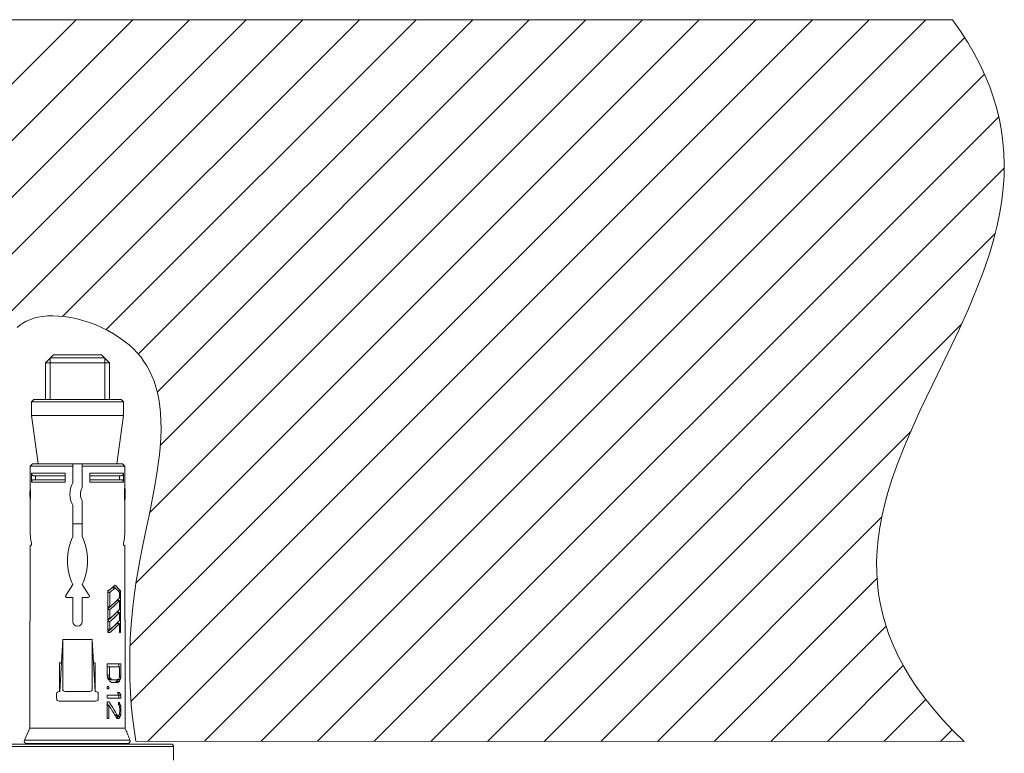
# Model space of a CAD drawing. Units: inches. Extents: x 1469 to 3569, y -129 to 2841.
# Drawn here: x 2331 to 2454, y 1531 to 1622 of the extents above; entities that cross this region are included whole.
import ezdxf

# ---------------------------------------------------------------- set-up
doc = ezdxf.new("R2010")
doc.units = ezdxf.units.IN
doc.header["$MEASUREMENT"] = 0
doc.layers.add('細線', color=7, linetype='Continuous', lineweight=9)

msp = doc.modelspace()

# ---------------------------------------------------------------- linework, layer by layer
at = {"layer": '細線'}
for points in [[(1799.29, 1622.45), (2447.75, 1622.48)], [(2248.21, 1532.39), (2338.3, 1622.48)], [(2255.29, 1532.39), (2345.38, 1622.48)], [(2262.36, 1532.39), (2352.45, 1622.48)], [(2269.43, 1532.38), (2359.53, 1622.48)], [(2276.51, 1532.38), (2366.6, 1622.48)], [(2336.61, 1585.41), (2373.68, 1622.48)], [(2342.02, 1583.75), (2380.75, 1622.48)], [(2345.05, 1544.33), (2423.2, 1622.48)], [(2345.17, 1537.37), (2430.28, 1622.48)], [(2345.81, 1552.16), (2416.13, 1622.48)], [(2346.05, 1580.71), (2387.83, 1622.48)], [(2347.24, 1532.37), (2437.35, 1622.48)], [(2347.46, 1560.89), (2409.05, 1622.48)], [(2348.41, 1575.99), (2394.9, 1622.48)], [(2348.8, 1569.3), (2401.98, 1622.48)], [(2354.32, 1532.37), (2444.43, 1622.48)], [(2449.21, 1532.35), (2447.81, 1533.74), (2446.52, 1535.1), (2445.35, 1536.45), (2444.28, 1537.78), (2443.32, 1539.1), (2442.45, 1540.41), (2441.68, 1541.71), (2440.99, 1543), (2440.39, 1544.29), (2439.87, 1545.58), (2439.42, 1546.86), (2439.05, 1548.15), (2438.76, 1549.45), (2438.53, 1550.76), (2438.38, 1552.08), (2438.3, 1553.42), (2438.29, 1554.78), (2438.34, 1556.18), (2438.48, 1557.61), (2438.69, 1559.08), (2438.98, 1560.6), (2439.35, 1562.19), (2439.7, 1563.44), (2440.24, 1565.17), (2440.89, 1567.02), (2441.67, 1569.01), (2442.6, 1571.2), (2443.74, 1573.71), (2445.21, 1576.8), (2447.17, 1580.83), (2448.62, 1583.88), (2449.75, 1586.39), (2450.69, 1588.61), (2451.48, 1590.64), (2451.81, 1591.54), (2452.42, 1593.37), (2452.93, 1595.12), (2453.35, 1596.78), (2453.68, 1598.39), (2453.93, 1599.94), (2454.11, 1601.45), (2454.21, 1602.93), (2454.23, 1604.38), (2454.19, 1605.8), (2454.07, 1607.21), (2453.89, 1608.6), (2453.63, 1609.98), (2453.3, 1611.36), (2452.9, 1612.73), (2452.41, 1614.1), (2451.85, 1615.48), (2451.21, 1616.86), (2450.48, 1618.25), (2449.67, 1619.65), (2448.76, 1621.06), (2447.75, 1622.48)], [(2361.39, 1532.37), (2449.25, 1620.22)], [(2368.46, 1532.37), (2451.77, 1615.67)], [(2375.54, 1532.37), (2453.51, 1610.33)], [(2382.61, 1532.36), (2454.17, 1603.92)], [(2389.68, 1532.36), (2453.05, 1595.73)], [(2330.91, 1584.03), (2331.26, 1584.33), (2331.64, 1584.6), (2332.05, 1584.83), (2332.5, 1585.02), (2332.99, 1585.19), (2333.53, 1585.33), (2334.11, 1585.43), (2334.73, 1585.49), (2335.4, 1585.51), (2336.11, 1585.48), (2336.86, 1585.41), (2337.64, 1585.28), (2338.44, 1585.11), (2339.26, 1584.89), (2340.08, 1584.62), (2340.66, 1584.4), (2341.47, 1584.05), (2342.24, 1583.67), (2342.98, 1583.25), (2343.67, 1582.81), (2344.31, 1582.35), (2344.9, 1581.87), (2345.44, 1581.38), (2345.92, 1580.88), (2346.36, 1580.37), (2346.76, 1579.82), (2347.13, 1579.25), (2347.46, 1578.64), (2347.76, 1578), (2348.03, 1577.33), (2348.26, 1576.62), (2348.46, 1575.87), (2348.62, 1575.08), (2348.75, 1574.24), (2348.84, 1573.34), (2348.89, 1572.39), (2348.9, 1571.37), (2348.87, 1570.27), (2348.79, 1569.08), (2348.66, 1567.78), (2348.63, 1567.6), (2348.43, 1566.11), (2348.18, 1564.51), (2347.84, 1562.73), (2347.41, 1560.58), (2347.09, 1559.09), (2346.57, 1556.64), (2346.21, 1554.75), (2346.11, 1554.22), (2345.8, 1552.36), (2345.55, 1550.53), (2345.34, 1548.72), (2345.18, 1546.94), (2345.06, 1545.18), (2345, 1543.48), (2344.98, 1541.79), (2345, 1540.13), (2345.07, 1538.51), (2345.18, 1536.92), (2345.33, 1535.37), (2345.53, 1533.85), (2345.76, 1532.37)], [(2396.76, 1532.36), (2448.88, 1584.48)], [(2335.46, 1580.65), (2334.46, 1579.65)], [(2335.46, 1580.65), (2341.46, 1580.65)], [(2341.46, 1580.65), (2342.47, 1579.65)], [(2334.46, 1579.65), (2342.47, 1579.65)], [(2334.46, 1575.05), (2334.46, 1579.65)], [(2341.87, 1580.25), (2335.06, 1580.25)], [(2335.06, 1580.25), (2335.06, 1575.05)], [(2341.87, 1580.25), (2341.87, 1575.05)], [(2342.47, 1575.05), (2342.47, 1579.65)], [(2333.01, 1575.05), (2332.71, 1574.75)], [(2332.71, 1574.75), (2344.22, 1574.75)], [(2332.71, 1573.05), (2332.71, 1574.75)], [(2333.01, 1575.05), (2343.92, 1575.05)], [(2343.92, 1575.05), (2344.22, 1574.75)], [(2344.22, 1573.05), (2344.22, 1574.75)], [(2332.71, 1573.05), (2344.22, 1573.05)], [(2333.56, 1567.04), (2332.71, 1573.05)], [(2343.37, 1567.04), (2344.22, 1573.05)], [(2403.83, 1532.36), (2442.59, 1571.12)], [(2332.54, 1566.74), (2332.84, 1567.04)], [(2332.84, 1567.04), (2344.08, 1567.04)], [(2337.86, 1564.64), (2337.86, 1567.04)], [(2339.06, 1564.04), (2339.06, 1567.04)], [(2344.08, 1567.04), (2344.39, 1566.74)], [(2337.86, 1566.74), (2332.54, 1566.74)], [(2332.54, 1564.04), (2332.54, 1566.74)], [(2332.71, 1565.84), (2336.92, 1565.84)], [(2333, 1565.54), (2332.97, 1565.54), (2332.94, 1565.55), (2332.91, 1565.56), (2332.89, 1565.57), (2332.86, 1565.58), (2332.83, 1565.6), (2332.81, 1565.62), (2332.79, 1565.64), (2332.77, 1565.67), (2332.75, 1565.69), (2332.74, 1565.72), (2332.73, 1565.75), (2332.72, 1565.78), (2332.71, 1565.81), (2332.71, 1565.84)], [(2332.71, 1564.74), (2332.71, 1565.84)], [(2336.92, 1565.84), (2336.92, 1564.74)], [(2344.39, 1566.74), (2339.06, 1566.74)], [(2340, 1565.84), (2344.21, 1565.84)], [(2340, 1564.74), (2340, 1565.84)], [(2344.21, 1565.84), (2344.21, 1565.81), (2344.21, 1565.78), (2344.2, 1565.75), (2344.19, 1565.72), (2344.17, 1565.69), (2344.16, 1565.67), (2344.14, 1565.64), (2344.12, 1565.62), (2344.09, 1565.6), (2344.07, 1565.58), (2344.04, 1565.57), (2344.01, 1565.56), (2343.98, 1565.55), (2343.95, 1565.54), (2343.92, 1565.54)], [(2344.21, 1565.84), (2344.21, 1564.74)], [(2344.39, 1564.04), (2344.39, 1566.74)], [(2332.54, 1564.64), (2332.55, 1564.42)], [(2332.71, 1564.74), (2332.71, 1564.77), (2332.72, 1564.81), (2332.73, 1564.84), (2332.74, 1564.86), (2332.75, 1564.89), (2332.77, 1564.92), (2332.79, 1564.94), (2332.81, 1564.97), (2332.83, 1564.99), (2332.86, 1565), (2332.89, 1565.02), (2332.91, 1565.03), (2332.94, 1565.04), (2332.97, 1565.04), (2333, 1565.04)], [(2336.92, 1564.74), (2332.71, 1564.74)], [(2333, 1565.54), (2336.92, 1565.54)], [(2336.92, 1565.04), (2333, 1565.04)], [(2333.2, 1565.54), (2333.2, 1565.04)], [(2340, 1565.54), (2343.92, 1565.54)], [(2343.92, 1565.04), (2340, 1565.04)], [(2344.21, 1564.74), (2340, 1564.74)], [(2343.73, 1565.54), (2343.73, 1565.04)], [(2343.92, 1565.04), (2343.95, 1565.04), (2343.98, 1565.04), (2344.01, 1565.03), (2344.04, 1565.02), (2344.07, 1565), (2344.09, 1564.99), (2344.12, 1564.97), (2344.14, 1564.94), (2344.16, 1564.92), (2344.17, 1564.89), (2344.19, 1564.86), (2344.2, 1564.84), (2344.21, 1564.81), (2344.21, 1564.77), (2344.21, 1564.74)], [(2344.37, 1564.42), (2344.39, 1564.64)], [(2332.52, 1563.52), (2332.53, 1563.66), (2332.53, 1563.73), (2332.53, 1563.79), (2332.53, 1563.86), (2332.53, 1563.92), (2332.54, 1563.98), (2332.54, 1564.04)], [(2332.52, 1563.38), (2332.52, 1563.52)], [(2332.52, 1563.24), (2332.52, 1563.38)], [(2332.52, 1563.1), (2332.52, 1563.24)], [(2332.57, 1564.04), (2332.54, 1564.04)], [(2332.55, 1564.42), (2332.56, 1564.2), (2332.57, 1564.08), (2332.57, 1563.96), (2332.58, 1563.85), (2332.58, 1563.73), (2332.58, 1563.61), (2332.58, 1563.48), (2332.59, 1563.36), (2332.59, 1563.24), (2332.59, 1563.12), (2332.58, 1563), (2332.58, 1562.88), (2332.58, 1562.76), (2332.58, 1562.64), (2332.57, 1562.52), (2332.57, 1562.4), (2332.56, 1562.29)], [(2344.37, 1562.06), (2344.36, 1562.29), (2344.36, 1562.4), (2344.35, 1562.52), (2344.35, 1562.64), (2344.35, 1562.76), (2344.34, 1562.88), (2344.34, 1563), (2344.34, 1563.12), (2344.34, 1563.24), (2344.34, 1563.36), (2344.34, 1563.48), (2344.34, 1563.61), (2344.35, 1563.73), (2344.35, 1563.85), (2344.35, 1563.96), (2344.36, 1564.08), (2344.36, 1564.2)], [(2344.36, 1564.2), (2344.37, 1564.42)], [(2344.39, 1564.04), (2344.36, 1564.04)], [(2344.39, 1564.04), (2344.39, 1563.98), (2344.39, 1563.92), (2344.4, 1563.86), (2344.4, 1563.79), (2344.4, 1563.73), (2344.4, 1563.66)], [(2344.4, 1563.66), (2344.4, 1563.52)], [(2344.4, 1563.52), (2344.4, 1563.38), (2344.4, 1563.31)], [(2344.4, 1563.31), (2344.4, 1563.17)], [(2332.52, 1562.96), (2332.52, 1563.1)], [(2332.53, 1562.82), (2332.52, 1562.96)], [(2332.54, 1562.44), (2332.54, 1562.5), (2332.53, 1562.56), (2332.53, 1562.63), (2332.53, 1562.69), (2332.53, 1562.76), (2332.53, 1562.82)], [(2332.57, 1562.44), (2332.54, 1562.44)], [(2332.54, 1558.44), (2332.54, 1562.44)], [(2332.55, 1562.06), (2332.54, 1561.84)], [(2332.56, 1562.29), (2332.55, 1562.06)], [(2339.06, 1562.44), (2339.06, 1557.94)], [(2344.39, 1562.44), (2344.36, 1562.44)], [(2344.39, 1561.84), (2344.37, 1562.06)], [(2344.4, 1563.03), (2344.4, 1562.89), (2344.4, 1562.82), (2344.4, 1562.76), (2344.4, 1562.69), (2344.4, 1562.63), (2344.39, 1562.56), (2344.39, 1562.5), (2344.39, 1562.44)], [(2344.39, 1558.44), (2344.39, 1562.44)], [(2344.4, 1563.17), (2344.4, 1563.03)], [(2337.86, 1557.94), (2337.86, 1561.84)], [(2337.86, 1559.54), (2339.06, 1559.54)], [(2410.9, 1532.36), (2438.95, 1560.4)], [(2332.54, 1558.44), (2332.56, 1558.21), (2332.58, 1557.98), (2332.6, 1557.75), (2332.63, 1557.52), (2332.66, 1557.29), (2332.7, 1557.07)], [(2344.23, 1557.07), (2344.27, 1557.29), (2344.3, 1557.52), (2344.32, 1557.75), (2344.35, 1557.98), (2344.37, 1558.21), (2344.39, 1558.44)], [(2332.54, 1556.84), (2332.67, 1556.84)], [(2332.54, 1547.83), (2332.54, 1556.84)], [(2332.7, 1557.07), (2332.7, 1557.05), (2332.7, 1557.04), (2332.7, 1557.02), (2332.7, 1557), (2332.7, 1556.98), (2332.7, 1556.97), (2332.7, 1556.95), (2332.7, 1556.93), (2332.7, 1556.92), (2332.7, 1556.9), (2332.69, 1556.89), (2332.69, 1556.88), (2332.69, 1556.86), (2332.68, 1556.86), (2332.68, 1556.85), (2332.67, 1556.84), (2332.67, 1556.84), (2332.67, 1556.84)], [(2344.26, 1556.84), (2344.26, 1556.84), (2344.25, 1556.84), (2344.25, 1556.85), (2344.24, 1556.86), (2344.24, 1556.86), (2344.24, 1556.88), (2344.23, 1556.89), (2344.23, 1556.9), (2344.23, 1556.92), (2344.23, 1556.93), (2344.23, 1556.95), (2344.22, 1556.97), (2344.22, 1556.98), (2344.22, 1557), (2344.23, 1557.02), (2344.23, 1557.04), (2344.23, 1557.05), (2344.23, 1557.07)], [(2344.26, 1556.84), (2344.39, 1556.84)], [(2344.39, 1547.83), (2344.39, 1556.84)], [(2417.98, 1532.36), (2438.37, 1552.75)], [(2336.99, 1550.57), (2337.86, 1551.94)], [(2339.06, 1551.94), (2339.94, 1550.57)], [(2342.26, 1551.07), (2342.76, 1551.53)], [(2342.26, 1551.15), (2342.43, 1551.27), (2342.58, 1551.39), (2342.73, 1551.51)], [(2342.26, 1545.97), (2342.26, 1551.15)], [(2342.49, 1550.97), (2342.26, 1550.97)], [(2342.49, 1550.97), (2342.61, 1551.06), (2342.73, 1551.16), (2342.84, 1551.25), (2342.95, 1551.34), (2343.05, 1551.44), (2343.15, 1551.53)], [(2342.49, 1549.18), (2342.49, 1550.97)], [(2342.73, 1551.51), (2342.88, 1551.63), (2343.02, 1551.75), (2343.15, 1551.88)], [(2343.15, 1551.53), (2342.76, 1551.53)], [(2343.13, 1551.53), (2342.95, 1551.7)], [(2343.15, 1551.88), (2343.28, 1551.75), (2343.41, 1551.63), (2343.52, 1551.51), (2343.63, 1551.39), (2343.73, 1551.27), (2343.83, 1551.15)], [(2343.15, 1551.53), (2343.25, 1551.44), (2343.35, 1551.34), (2343.44, 1551.25)], [(2343.44, 1551.25), (2343.53, 1551.16), (2343.61, 1551.06), (2343.69, 1550.97)], [(2343.83, 1551.15), (2343.54, 1551.15)], [(2343.69, 1550.3), (2343.69, 1550.97)], [(2343.83, 1545.97), (2343.83, 1551.15)], [(2337.11, 1550.33), (2337.86, 1550.33)], [(2337.86, 1547.33), (2337.86, 1550.33)], [(2339.06, 1550.33), (2339.81, 1550.33)], [(2339.06, 1550.33), (2339.06, 1547.33)], [(2342.49, 1548.83), (2342.65, 1548.95), (2342.8, 1549.08), (2342.95, 1549.2), (2343.09, 1549.33), (2343.22, 1549.45), (2343.35, 1549.58), (2343.47, 1549.7), (2343.58, 1549.83), (2343.69, 1549.95)], [(2343.35, 1549.92), (2343.22, 1549.8), (2343.09, 1549.67), (2342.95, 1549.55), (2342.8, 1549.43), (2342.65, 1549.3), (2342.49, 1549.18)], [(2343.69, 1550.3), (2343.58, 1550.17), (2343.47, 1550.05), (2343.35, 1549.92)], [(2343.69, 1549.95), (2343.37, 1549.95)], [(2343.54, 1549.95), (2343.54, 1550.13)], [(2343.69, 1548.82), (2343.69, 1549.95)], [(2342.26, 1548.93), (2342.76, 1549.39)], [(2342.49, 1549.18), (2342.26, 1549.18)], [(2342.49, 1548.83), (2342.26, 1548.83)], [(2342.49, 1547.7), (2342.49, 1548.83)], [(2342.49, 1547.35), (2342.65, 1547.47), (2342.8, 1547.6), (2342.95, 1547.72), (2343.09, 1547.85), (2343.22, 1547.97), (2343.35, 1548.1), (2343.47, 1548.22), (2343.58, 1548.35), (2343.69, 1548.47)], [(2343.69, 1548.82), (2343.58, 1548.69), (2343.47, 1548.57), (2343.35, 1548.45)], [(2343.69, 1548.47), (2343.37, 1548.47)], [(2343.54, 1548.47), (2343.54, 1548.65)], [(2343.69, 1547.46), (2343.69, 1548.47)], [(2332.52, 1547.31), (2332.51, 1547.27)], [(2332.51, 1547.27), (2332.51, 1547.23)], [(2332.54, 1547.83), (2332.54, 1547.78), (2332.54, 1547.73), (2332.54, 1547.68), (2332.54, 1547.63), (2332.54, 1547.58), (2332.53, 1547.53), (2332.53, 1547.49), (2332.53, 1547.45), (2332.53, 1547.41), (2332.52, 1547.37), (2332.52, 1547.34), (2332.52, 1547.31)], [(2342.26, 1547.45), (2342.76, 1547.91)], [(2342.49, 1547.7), (2342.26, 1547.7)], [(2342.49, 1547.35), (2342.26, 1547.35)], [(2343.35, 1548.45), (2343.22, 1548.32), (2343.09, 1548.19), (2342.95, 1548.07), (2342.8, 1547.95), (2342.65, 1547.82), (2342.49, 1547.7)], [(2342.49, 1546.34), (2342.49, 1547.35)], [(2343.69, 1547.46), (2343.58, 1547.34), (2343.47, 1547.21), (2343.35, 1547.09)], [(2343.54, 1547.08), (2343.54, 1547.29)], [(2344.39, 1547.83), (2344.39, 1547.78), (2344.39, 1547.73), (2344.39, 1547.68), (2344.39, 1547.63), (2344.39, 1547.58), (2344.39, 1547.53), (2344.4, 1547.49), (2344.4, 1547.45), (2344.4, 1547.41), (2344.4, 1547.37), (2344.41, 1547.34), (2344.41, 1547.31)], [(2344.41, 1534.03), (2344.41, 1547.31)], [(2332.51, 1534.03), (2332.51, 1547.23)], [(2342.26, 1546.06), (2343.36, 1547.08)], [(2342.49, 1546.34), (2342.26, 1546.34)], [(2343.35, 1547.09), (2343.22, 1546.96), (2343.09, 1546.84), (2342.95, 1546.71), (2342.8, 1546.59), (2342.65, 1546.46), (2342.49, 1546.34)], [(2342.49, 1545.97), (2342.65, 1546.09), (2342.8, 1546.21), (2342.95, 1546.34), (2343.09, 1546.46), (2343.22, 1546.58), (2343.35, 1546.71), (2343.47, 1546.83), (2343.58, 1546.95), (2343.69, 1547.08)], [(2343.69, 1547.08), (2343.36, 1547.08)], [(2343.69, 1545.97), (2343.69, 1547.08)], [(2425.05, 1532.36), (2439.47, 1546.77)], [(2336.27, 1538.59), (2336.62, 1545.09)], [(2336.62, 1545.09), (2340.3, 1545.09)], [(2336.62, 1538.89), (2336.62, 1545.09)], [(2340.66, 1538.59), (2340.3, 1545.09)], [(2340.3, 1545.09), (2340.3, 1538.89)], [(2342.26, 1545.97), (2342.49, 1545.97)], [(2343.69, 1545.97), (2343.83, 1545.97)], [(2336.23, 1542.17), (2336.46, 1542.17)], [(2336.23, 1538.59), (2336.23, 1542.17)], [(2340.46, 1542.17), (2340.69, 1542.17)], [(2340.69, 1538.59), (2340.69, 1542.17)], [(2343.89, 1542.03), (2342.16, 1542.03)], [(2342.16, 1540.63), (2342.16, 1542.03)], [(2342.16, 1541.68), (2343.72, 1541.68)], [(2342.44, 1540.63), (2342.44, 1541.68)], [(2343.62, 1541.68), (2343.62, 1542.03)], [(2343.72, 1540.63), (2343.72, 1541.68)], [(2343.89, 1540.63), (2343.89, 1542.03)], [(2432.13, 1532.36), (2441.63, 1541.87)], [(2342.44, 1540.63), (2342.16, 1540.63)], [(2342.16, 1540.63), (2342.21, 1540.34)], [(2342.48, 1540.4), (2342.2, 1540.4)], [(2342.21, 1540.34), (2342.3, 1540.1)], [(2342.57, 1540.22), (2342.26, 1540.22)], [(2342.34, 1540.1), (2342.28, 1540.17)], [(2342.3, 1540.1), (2342.36, 1540.03)], [(2342.7, 1540.1), (2342.34, 1540.1)], [(2342.49, 1540.05), (2342.34, 1540.1)], [(2342.36, 1540.03), (2342.42, 1539.95)], [(2342.42, 1539.95), (2342.48, 1539.87)], [(2342.44, 1540.63), (2342.48, 1540.4)], [(2342.48, 1540.4), (2342.57, 1540.22)], [(2342.48, 1539.87), (2342.54, 1539.83)], [(2343.42, 1540.05), (2342.49, 1540.05)], [(2342.57, 1540.22), (2342.62, 1540.18)], [(2342.62, 1540.18), (2342.66, 1540.14)], [(2342.66, 1540.14), (2342.7, 1540.1)], [(2342.7, 1540.1), (2342.87, 1540.05)], [(2343.22, 1539.75), (2343.37, 1539.87)], [(2343.37, 1539.87), (2343.5, 1540.08)], [(2343.7, 1539.87), (2343.37, 1539.87)], [(2343.42, 1540.05), (2343.46, 1540.07)], [(2343.46, 1540.07), (2343.5, 1540.08)], [(2343.5, 1540.08), (2343.55, 1540.1)], [(2343.55, 1540.1), (2343.58, 1540.14)], [(2343.81, 1540.1), (2343.55, 1540.1)], [(2343.58, 1540.14), (2343.61, 1540.18)], [(2343.58, 1539.75), (2343.6, 1539.77), (2343.62, 1539.79), (2343.64, 1539.81), (2343.66, 1539.83), (2343.68, 1539.85), (2343.7, 1539.87)], [(2343.61, 1540.18), (2343.64, 1540.22)], [(2343.64, 1540.22), (2343.7, 1540.4)], [(2343.86, 1540.34), (2343.68, 1540.34)], [(2343.7, 1540.4), (2343.72, 1540.63)], [(2343.7, 1539.87), (2343.71, 1539.91), (2343.73, 1539.95), (2343.75, 1539.99), (2343.77, 1540.03), (2343.79, 1540.07), (2343.81, 1540.1)], [(2343.89, 1540.63), (2343.72, 1540.63)], [(2343.81, 1540.1), (2343.86, 1540.34)], [(2343.86, 1540.34), (2343.89, 1540.63)], [(2342.16, 1539.23), (2342.39, 1539.23)], [(2342.16, 1538.94), (2342.16, 1539.23)], [(2342.16, 1538.94), (2342.39, 1538.94)], [(2342.39, 1538.94), (2342.39, 1539.23)], [(2342.54, 1539.83), (2342.6, 1539.79)], [(2342.6, 1539.79), (2342.66, 1539.75)], [(2342.66, 1539.75), (2342.73, 1539.73)], [(2342.73, 1539.73), (2342.8, 1539.72)], [(2342.8, 1539.72), (2342.87, 1539.7)], [(2342.87, 1539.7), (2343.42, 1539.7)], [(2343.04, 1539.7), (2343.22, 1539.75)], [(2343.58, 1539.75), (2343.22, 1539.75)], [(2343.42, 1539.7), (2343.47, 1539.72)], [(2343.47, 1539.72), (2343.52, 1539.73)], [(2343.52, 1539.73), (2343.58, 1539.75)], [(2335.86, 1537.69), (2335.86, 1538.29)], [(2336.16, 1538.59), (2336.27, 1538.59)], [(2340, 1538.59), (2336.92, 1538.59)], [(2340.66, 1538.59), (2340.76, 1538.59)], [(2341.06, 1537.69), (2341.06, 1538.29)], [(2343.89, 1538.12), (2342.16, 1538.12)], [(2342.16, 1537.77), (2342.16, 1538.12)], [(2342.16, 1537.77), (2343.89, 1537.77)], [(2343.45, 1538.47), (2343.7, 1538.47)], [(2343.45, 1538.47), (2343.49, 1538.41), (2343.52, 1538.35), (2343.56, 1538.29), (2343.6, 1538.24), (2343.63, 1538.18), (2343.67, 1538.12)], [(2343.62, 1537.77), (2343.62, 1538.12)], [(2343.7, 1538.47), (2343.73, 1538.41), (2343.76, 1538.35), (2343.79, 1538.29), (2343.83, 1538.24), (2343.86, 1538.18), (2343.89, 1538.12)], [(2343.89, 1537.77), (2343.89, 1538.12)], [(2439.2, 1532.35), (2444.44, 1537.59)], [(2336.16, 1537.39), (2340.76, 1537.39)], [(2342.16, 1537.3), (2342.39, 1537.3)], [(2342.16, 1535.2), (2342.16, 1537.3)], [(2342.34, 1536.84), (2342.16, 1537.16)], [(2342.39, 1536.84), (2342.16, 1536.84)], [(2343.38, 1535.67), (2343.29, 1535.85), (2343.19, 1536.03), (2343.08, 1536.22), (2342.98, 1536.4), (2342.87, 1536.58), (2342.75, 1536.76), (2342.64, 1536.94), (2342.52, 1537.12), (2342.39, 1537.3)], [(2342.39, 1536.84), (2342.5, 1536.68), (2342.61, 1536.52), (2342.71, 1536.35), (2342.81, 1536.19), (2342.91, 1536.03), (2343.01, 1535.87)], [(2342.39, 1535.2), (2342.39, 1536.84)], [(2343.58, 1537.24), (2343.62, 1537.22)], [(2343.58, 1536.95), (2343.58, 1537.24)], [(2343.7, 1537.19), (2343.58, 1537.19)], [(2343.81, 1536.95), (2343.58, 1536.95)], [(2343.58, 1536.95), (2343.61, 1536.91)], [(2343.61, 1536.91), (2343.64, 1536.87)], [(2343.62, 1537.22), (2343.66, 1537.21), (2343.68, 1537.2), (2343.7, 1537.19)], [(2343.64, 1536.87), (2343.67, 1536.84)], [(2343.67, 1536.84), (2343.72, 1536.66)], [(2343.7, 1537.19), (2343.71, 1537.15), (2343.73, 1537.11), (2343.75, 1537.07), (2343.77, 1537.03), (2343.79, 1536.99), (2343.81, 1536.95)], [(2343.86, 1536.72), (2343.71, 1536.72)], [(2343.72, 1536.66), (2343.75, 1536.37)], [(2343.75, 1536.14), (2343.75, 1536.37)], [(2343.89, 1536.31), (2343.75, 1536.31)], [(2343.81, 1536.95), (2343.86, 1536.72)], [(2343.86, 1536.72), (2343.89, 1536.31)], [(2343.89, 1536.08), (2343.89, 1536.31)], [(2342.16, 1535.2), (2342.39, 1535.2)], [(2343.01, 1535.87), (2343.1, 1535.7), (2343.19, 1535.54), (2343.28, 1535.38)], [(2343.38, 1535.67), (2343.12, 1535.67)], [(2343.19, 1535.55), (2343.58, 1535.55)], [(2343.28, 1535.38), (2343.31, 1535.34)], [(2343.31, 1535.34), (2343.35, 1535.3)], [(2343.35, 1535.3), (2343.38, 1535.26)], [(2343.37, 1535.27), (2343.51, 1535.49)], [(2343.38, 1535.67), (2343.41, 1535.65), (2343.43, 1535.63), (2343.45, 1535.61), (2343.47, 1535.59), (2343.49, 1535.57), (2343.51, 1535.55)], [(2343.7, 1535.26), (2343.38, 1535.26)], [(2343.38, 1535.26), (2343.43, 1535.24)], [(2343.43, 1535.24), (2343.47, 1535.22)], [(2343.47, 1535.22), (2343.51, 1535.2)], [(2343.51, 1535.49), (2343.53, 1535.55)], [(2343.81, 1535.49), (2343.51, 1535.49)], [(2343.51, 1535.2), (2343.58, 1535.2)], [(2343.58, 1535.55), (2343.61, 1535.59)], [(2343.58, 1535.2), (2343.62, 1535.22)], [(2343.61, 1535.59), (2343.64, 1535.63)], [(2343.62, 1535.22), (2343.66, 1535.24)], [(2343.64, 1535.63), (2343.67, 1535.67)], [(2343.66, 1535.24), (2343.68, 1535.25), (2343.7, 1535.26)], [(2343.67, 1535.67), (2343.72, 1535.84)], [(2343.86, 1535.73), (2343.69, 1535.73)], [(2343.7, 1535.26), (2343.71, 1535.3), (2343.73, 1535.34), (2343.75, 1535.38), (2343.77, 1535.42), (2343.79, 1535.45), (2343.81, 1535.49)], [(2343.72, 1535.84), (2343.75, 1536.14)], [(2343.89, 1536.08), (2343.75, 1536.08)], [(2343.81, 1535.49), (2343.86, 1535.73)], [(2343.86, 1535.73), (2343.89, 1536.08)], [(2331.83, 1532.51), (2332.51, 1534.03)], [(2332.51, 1534.03), (2344.41, 1534.03)], [(2345.02, 1532.51), (2344.95, 1532.68), (2344.89, 1532.86), (2344.82, 1533.03), (2344.75, 1533.2), (2344.68, 1533.37), (2344.61, 1533.54), (2344.55, 1533.7), (2344.48, 1533.86), (2344.41, 1534.03)], [(2446.27, 1532.35), (2447.76, 1533.84)], [(2331.83, 1532.51), (2345.02, 1532.51)], [(2345.02, 1532.51), (2345.03, 1532.48), (2345.04, 1532.44), (2345.04, 1532.41), (2345.04, 1532.38), (2345.03, 1532.34), (2345.02, 1532.31), (2345.01, 1532.28), (2344.99, 1532.25), (2344.97, 1532.22), (2344.95, 1532.19), (2344.92, 1532.17), (2344.9, 1532.15), (2344.87, 1532.13), (2344.83, 1532.11), (2344.8, 1532.1), (2344.77, 1532.09), (2344.74, 1532.09), (2344.71, 1532.09)], [(2326.46, 1531.72), (2350.47, 1531.72)], [(2326.76, 1532.03), (2350.17, 1532.03)], [(2332.1, 1532.09), (2344.71, 1532.09)], [(2334.46, 1532.03), (2334.46, 1532.09)], [(2335.06, 1532.09), (2335.06, 1532.03)], [(2341.87, 1532.09), (2341.87, 1532.03)], [(2342.47, 1532.03), (2342.47, 1532.09)], [(2345.76, 1532.37), (2449.21, 1532.35)], [(2350.47, 1531.72), (2350.47, 1530.02)]]:
    msp.add_lwpolyline(points, dxfattribs=at)
for points in [[(2337.86, 1564.64), (2337.4, 1563.77), (2337.4, 1562.72), (2337.86, 1561.84)], [(2339.06, 1564.04), (2338.76, 1563.55), (2338.76, 1562.93), (2339.06, 1562.44)], [(2337.86, 1557.94), (2337, 1556.03), (2337, 1553.84), (2337.86, 1551.94)], [(2339.06, 1557.94), (2339.93, 1556.03), (2339.93, 1553.84), (2339.06, 1551.94)], [(2336.99, 1550.57), (2336.96, 1550.52), (2336.95, 1550.46), (2336.98, 1550.41)], [(2336.98, 1550.41), (2337.01, 1550.36), (2337.06, 1550.33), (2337.11, 1550.33)], [(2339.95, 1550.41), (2339.92, 1550.36), (2339.87, 1550.33), (2339.81, 1550.33)], [(2339.94, 1550.57), (2339.97, 1550.52), (2339.97, 1550.46), (2339.95, 1550.41)], [(2337.86, 1547.33), (2337.86, 1547), (2338.13, 1546.73), (2338.46, 1546.73)], [(2338.46, 1546.73), (2338.79, 1546.73), (2339.06, 1547), (2339.06, 1547.33)], [(2336.62, 1538.89), (2336.62, 1538.72), (2336.76, 1538.59), (2336.92, 1538.59)], [(2340, 1538.59), (2340.17, 1538.59), (2340.3, 1538.72), (2340.3, 1538.89)], [(2336.16, 1538.59), (2336, 1538.59), (2335.86, 1538.45), (2335.86, 1538.29)], [(2335.86, 1537.69), (2335.86, 1537.52), (2336, 1537.39), (2336.16, 1537.39)], [(2341.06, 1538.29), (2341.06, 1538.45), (2340.93, 1538.59), (2340.76, 1538.59)], [(2340.76, 1537.39), (2340.93, 1537.39), (2341.06, 1537.52), (2341.06, 1537.69)], [(2331.83, 1532.51), (2331.79, 1532.42), (2331.79, 1532.31), (2331.85, 1532.22)], [(2331.85, 1532.22), (2331.9, 1532.14), (2332, 1532.09), (2332.1, 1532.09)], [(2350.47, 1531.72), (2350.47, 1531.89), (2350.34, 1532.03), (2350.17, 1532.03)]]:
    msp.add_open_spline(points, degree=3, dxfattribs=at)

doc.saveas('drawing.dxf')
